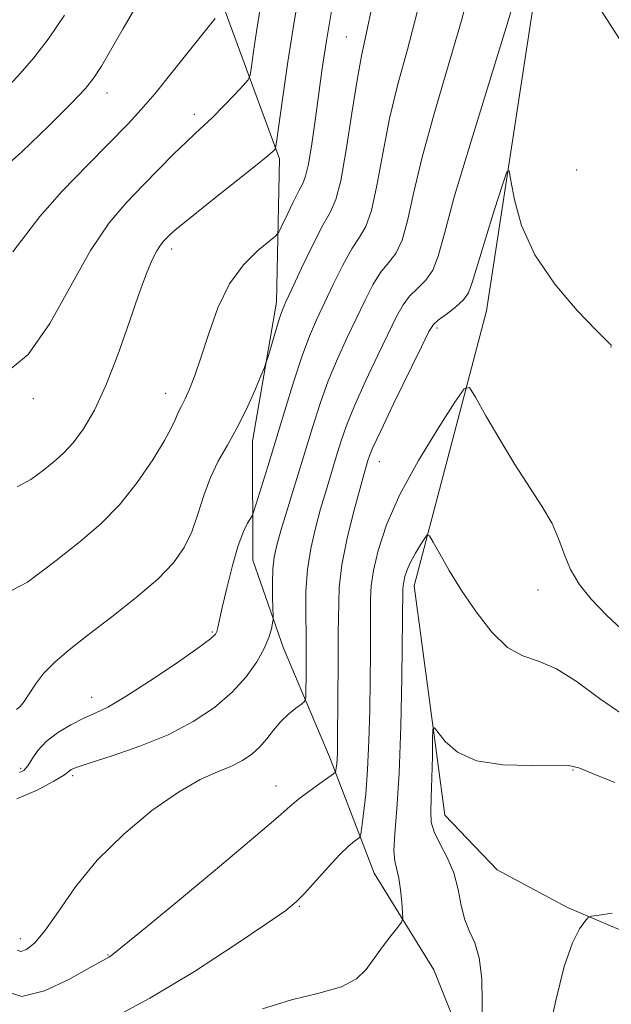
# Model space of a CAD drawing. Extents: x 2117300 to 2120200, y 347300 to 350200.
# Drawn here: x 2117653 to 2117738, y 349283 to 349425 of the extents above; entities that cross this region are included whole.
import ezdxf

# ---------------------------------------------------------------- set-up
doc = ezdxf.new("R2010")
doc.units = 0
doc.header["$MEASUREMENT"] = 0
for name, color, linetype, lineweight in [('DTM HARD BREAKLINE', 7, 'Continuous', 0), ('DTM SPOT ELEVATION', 2, 'Continuous', 13), ('INDEX CONTOUR', 41, 'Continuous', 13), ('INTERMEDIATE CONTOUR', 44, 'Continuous', 0)]:
    doc.layers.add(name, color=color, linetype=linetype, lineweight=lineweight)

msp = doc.modelspace()

# ---------------------------------------------------------------- linework, layer by layer
at = {"layer": 'DTM HARD BREAKLINE'}
for points in [[(2117719.134, 349206.37, 943.85), (2117717.448, 349235.716, 945.94), (2117717.784, 349260.945, 947.745), (2117717.218, 349275.623, 948.315), (2117712.262, 349287.998, 949.075), (2117703.673, 349301.965, 950.88), (2117697.245, 349318.745, 954.49), (2117690.562, 349334.412, 957.435), (2117686.156, 349347.075, 959.145), (2117686.095, 349364.258, 961.425), (2117689.581, 349384.283, 962.47), (2117690.023, 349404.921, 965.7), (2117681.364, 349428.489, 970.355), (2117677.879, 349447.638, 973.965), (2117684.579, 349480.551, 975.58), (2117699.316, 349521.535, 976.91), (2117715.895, 349557.295, 978.05), (2117716.537, 349583.231, 980.045)], [(2117746.16, 349558.27, 966.14), (2117731.18, 349497.32, 960.46), (2117726.85, 349462.6, 957.31), (2117726.98, 349429.52, 955.28), (2117719.86, 349383.01, 952.95), (2117709.46, 349343.39, 949.3), (2117713.86, 349310.33, 947.16), (2117721.4, 349302.44, 946.66), (2117731.57, 349297, 946.15), (2117741.94, 349292.58, 945.64)]]:
    msp.add_polyline3d(points, dxfattribs=at)
at = {"layer": 'DTM SPOT ELEVATION'}
for p in [(2117699.63, 349422.48, 962.88), (2117665.09, 349414.45, 971.38), (2117677.73, 349411.37, 968.48), (2117732.91, 349403.31, 955.58), (2117674.43, 349391.93, 965.58), (2117712.72, 349380.54, 953.68), (2117737.83, 349377.8, 953.98), (2117654.49, 349370.35, 967.58), (2117673.58, 349371.11, 964.68), (2117704.41, 349361.26, 953.28), (2117727.32, 349342.76, 951.28), (2117680.32, 349336.73, 960.18), (2117662.89, 349327.3, 960.68), (2117652.63, 349317.08, 960.38), (2117732.37, 349316.84, 947.88), (2117660.16, 349316, 957.68), (2117689.5, 349314.51, 954.68), (2117692.86, 349297.19, 951.88), (2117652.62, 349292.5, 956.58), (2117665.24, 349290.15, 954.08)]:
    msp.add_point(p, dxfattribs=at)
at = {"layer": 'INDEX CONTOUR'}
for points in [[(2117652.506, 349316.469, 960), (2117653.099, 349316.777, 960), (2117653.696, 349317.437, 960), (2117654.327, 349318.419, 960), (2117655.145, 349319.618, 960), (2117656.33, 349320.913, 960), (2117657.985, 349322.186, 960), (2117659.892, 349323.343, 960), (2117661.749, 349324.293, 960), (2117663.396, 349325.033, 960), (2117665.222, 349325.91, 960), (2117667.752, 349327.357, 960), (2117671.269, 349329.622, 960), (2117675.076, 349332.202, 960), (2117678.23, 349334.407, 960), (2117680.036, 349335.73, 960), (2117680.778, 349336.395, 960), (2117680.987, 349336.807, 960), (2117681.12, 349337.36, 960), (2117681.757, 349340.247, 960), (2117682.414, 349343.066, 960), (2117683.222, 349346.295, 960), (2117684.054, 349349.2, 960), (2117684.794, 349351.211, 960), (2117685.392, 349352.415, 960), (2117686.058, 349353.447, 960), (2117686.278, 349354.006, 960), (2117686.661, 349355.221, 960), (2117688.318, 349360.596, 960), (2117690.765, 349368.669, 960), (2117692.064, 349372.878, 960), (2117693.275, 349376.558, 960), (2117694.332, 349379.382, 960), (2117695.341, 349381.709, 960), (2117697.746, 349386.802, 960), (2117699.127, 349389.601, 960), (2117700.432, 349391.966, 960), (2117701.537, 349393.622, 960), (2117702.468, 349395.183, 960), (2117703.289, 349397.482, 960), (2117704.067, 349401.115, 960), (2117704.899, 349405.729, 960), (2117705.891, 349410.734, 960), (2117707.108, 349415.684, 960), (2117708.472, 349420.707, 960), (2117709.866, 349426.079, 960)], [(2117651.503, 349391.541, 970), (2117655.43, 349396.632, 970), (2117658.657, 349400.259, 970), (2117662.324, 349404.081, 970), (2117668.123, 349409.956, 970), (2117670.065, 349412.04, 970), (2117672.068, 349414.379, 970), (2117674.53, 349417.419, 970), (2117679.306, 349423.445, 970), (2117680.711, 349425.186, 970)], [(2117687.554, 349282.389, 950), (2117691.716, 349283.67, 950), (2117695.693, 349284.643, 950), (2117698.945, 349285.584, 950), (2117701.106, 349286.718, 950), (2117702.504, 349288.075, 950), (2117704.885, 349291.337, 950), (2117706.121, 349292.947, 950), (2117707.097, 349294.19, 950), (2117707.631, 349294.912, 950), (2117707.808, 349295.461, 950), (2117707.779, 349296.307, 950), (2117707.668, 349297.769, 950), (2117707.491, 349299.556, 950), (2117707.237, 349301.226, 950), (2117706.918, 349302.49, 950), (2117706.637, 349303.67, 950), (2117706.521, 349305.238, 950), (2117706.653, 349307.647, 950), (2117706.945, 349311.254, 950), (2117707.264, 349316.395, 950), (2117707.503, 349323.099, 950), (2117707.658, 349330.163, 950), (2117707.826, 349342.899, 950), (2117707.852, 349343.389, 950), (2117707.936, 349343.96, 950), (2117708.112, 349344.713, 950), (2117708.425, 349345.662, 950), (2117708.924, 349346.795, 950), (2117709.619, 349348.068, 950), (2117710.364, 349349.293, 950), (2117710.974, 349350.246, 950), (2117711.339, 349350.72, 950), (2117711.65, 349350.575, 950), (2117712.174, 349349.685, 950), (2117713.127, 349347.979, 950), (2117714.511, 349345.595, 950), (2117716.282, 349342.724, 950), (2117718.371, 349339.608, 950), (2117720.639, 349336.696, 950), (2117722.925, 349334.485, 950), (2117725.13, 349333.266, 950), (2117727.406, 349332.499, 950), (2117729.966, 349331.435, 950), (2117732.95, 349329.543, 950), (2117736.212, 349327.157, 950), (2117739.533, 349324.827, 950)]]:
    msp.add_polyline3d(points, dxfattribs=at)
at = {"layer": 'INTERMEDIATE CONTOUR'}
for points in [[(2117652.099, 349312.659, 958), (2117655.056, 349313.908, 958), (2117657.452, 349315.208, 958), (2117658.817, 349316.04, 958), (2117659.401, 349316.462, 958), (2117659.632, 349316.678, 958), (2117659.945, 349316.879, 958), (2117660.806, 349317.222, 958), (2117662.683, 349317.849, 958), (2117665.856, 349318.869, 958), (2117669.83, 349320.247, 958), (2117673.919, 349321.913, 958), (2117677.554, 349323.799, 958), (2117680.634, 349325.854, 958), (2117683.177, 349328.028, 958), (2117685.202, 349330.256, 958), (2117686.737, 349332.41, 958), (2117687.813, 349334.346, 958), (2117688.478, 349335.941, 958), (2117688.833, 349337.157, 958), (2117688.997, 349337.978, 958), (2117689.073, 349338.463, 958), (2117689.09, 349338.971, 958), (2117689.021, 349341.647, 958), (2117688.999, 349343.773, 958), (2117689.049, 349345.838, 958), (2117689.225, 349347.534, 958), (2117689.601, 349349.24, 958), (2117690.257, 349351.503, 958), (2117694.752, 349366.203, 958), (2117695.865, 349369.664, 958), (2117697.053, 349372.953, 958), (2117698.38, 349376.129, 958), (2117699.773, 349379.159, 958), (2117702.355, 349384.542, 958), (2117703.496, 349386.756, 958), (2117704.607, 349388.546, 958), (2117705.724, 349389.929, 958), (2117706.788, 349391.31, 958), (2117707.717, 349393.19, 958), (2117708.493, 349396.009, 958), (2117709.351, 349399.959, 958), (2117710.587, 349405.17, 958), (2117712.379, 349411.596, 958), (2117714.419, 349418.485, 958), (2117716.28, 349424.906, 958), (2117717.654, 349430.237, 958)], [(2117652.135, 349357.667, 966), (2117654.117, 349358.686, 966), (2117655.931, 349360.055, 966), (2117657.476, 349361.286, 966), (2117658.854, 349362.505, 966), (2117660.221, 349363.99, 966), (2117661.7, 349366.001, 966), (2117663.293, 349368.71, 966), (2117664.968, 349372.271, 966), (2117666.678, 349376.683, 966), (2117668.306, 349381.328, 966), (2117669.719, 349385.436, 966), (2117670.818, 349388.414, 966), (2117671.651, 349390.389, 966), (2117672.301, 349391.665, 966), (2117672.84, 349392.515, 966), (2117673.307, 349393.098, 966), (2117673.729, 349393.541, 966), (2117674.209, 349394.01, 966), (2117675.146, 349394.828, 966), (2117677.014, 349396.36, 966), (2117680.048, 349398.786, 966), (2117686.526, 349403.942, 966), (2117688.305, 349405.39, 966), (2117689.09, 349406.063, 966), (2117689.337, 349406.303, 966), (2117689.443, 349406.514, 966), (2117689.586, 349407.351, 966), (2117690.443, 349413.538, 966), (2117691.222, 349418.917, 966), (2117692.165, 349424.977, 966), (2117693.211, 349431.086, 966)], [(2117734.515, 349429.331, 956), (2117747.319, 349409.476, 956)], [(2117652.068, 349325.539, 962), (2117652.561, 349325.981, 962), (2117653.16, 349326.707, 962), (2117654.771, 349329.196, 962), (2117655.967, 349330.738, 962), (2117657.561, 349332.353, 962), (2117659.67, 349334.155, 962), (2117662.412, 349336.308, 962), (2117665.79, 349338.895, 962), (2117669.334, 349341.684, 962), (2117672.458, 349344.361, 962), (2117674.719, 349346.708, 962), (2117676.253, 349348.891, 962), (2117677.335, 349351.168, 962), (2117678.222, 349353.721, 962), (2117679.074, 349356.406, 962), (2117680.026, 349358.999, 962), (2117681.179, 349361.354, 962), (2117682.488, 349363.64, 962), (2117683.87, 349366.104, 962), (2117685.231, 349368.866, 962), (2117686.432, 349371.546, 962), (2117687.325, 349373.642, 962), (2117687.824, 349374.841, 962), (2117688.103, 349375.603, 962), (2117688.401, 349376.581, 962), (2117689.487, 349380.206, 962), (2117690.031, 349381.964, 962), (2117690.443, 349383.169, 962), (2117690.929, 349384.325, 962), (2117691.77, 349386.142, 962), (2117693.136, 349389.062, 962), (2117694.758, 349392.446, 962), (2117696.256, 349395.385, 962), (2117697.35, 349397.315, 962), (2117698.149, 349399.057, 962), (2117698.86, 349401.775, 962), (2117699.64, 349406.221, 962), (2117700.448, 349411.499, 962), (2117701.195, 349416.298, 962), (2117701.838, 349419.771, 962), (2117702.525, 349422.93, 962), (2117703.452, 349427.251, 962)], [(2117652.135, 349290.857, 956), (2117652.702, 349290.65, 956), (2117653.513, 349290.926, 956), (2117654.654, 349291.84, 956), (2117656.165, 349293.635, 956), (2117658.102, 349296.442, 956), (2117660.575, 349299.968, 956), (2117663.71, 349303.811, 956), (2117667.523, 349307.586, 956), (2117671.602, 349310.97, 956), (2117675.423, 349313.654, 956), (2117678.575, 349315.439, 956), (2117681.083, 349316.566, 956), (2117683.078, 349317.384, 956), (2117684.689, 349318.192, 956), (2117686.012, 349319.089, 956), (2117687.14, 349320.123, 956), (2117688.161, 349321.318, 956), (2117689.153, 349322.582, 956), (2117690.192, 349323.801, 956), (2117691.309, 349324.867, 956), (2117692.367, 349325.723, 956), (2117693.183, 349326.323, 956), (2117693.631, 349326.7, 956), (2117693.799, 349327.216, 956), (2117693.831, 349328.314, 956), (2117693.846, 349330.31, 956), (2117693.852, 349333.014, 956), (2117693.834, 349336.11, 956), (2117693.795, 349339.323, 956), (2117693.827, 349342.546, 956), (2117694.04, 349345.711, 956), (2117694.512, 349348.763, 956), (2117695.18, 349351.687, 956), (2117695.945, 349354.481, 956), (2117696.724, 349357.138, 956), (2117698.19, 349361.967, 956), (2117698.869, 349364.159, 956), (2117699.682, 349366.503, 956), (2117700.832, 349369.348, 956), (2117702.428, 349372.876, 956), (2117704.205, 349376.61, 956), (2117706.964, 349382.282, 956), (2117707.865, 349383.911, 956), (2117708.782, 349385.127, 956), (2117709.91, 349386.236, 956), (2117711.107, 349387.437, 956), (2117712.146, 349388.897, 956), (2117712.92, 349390.902, 956), (2117713.802, 349394.189, 956), (2117715.283, 349399.606, 956), (2117717.649, 349407.509, 956), (2117722.693, 349423.734, 956), (2117724.085, 349428.377, 956)], [(2117596.962, 349426.469, 974), (2117601.852, 349423.192, 974), (2117615.761, 349413.956, 974), (2117617.405, 349412.907, 974), (2117620.054, 349411.255, 974), (2117623.255, 349409.28, 974), (2117626.225, 349407.477, 974), (2117628.427, 349406.252, 974), (2117630.327, 349405.673, 974), (2117632.64, 349405.723, 974), (2117635.868, 349406.382, 974), (2117639.663, 349407.615, 974), (2117643.463, 349409.383, 974), (2117646.818, 349411.624, 974), (2117649.718, 349414.174, 974), (2117652.263, 349416.843, 974), (2117654.56, 349419.516, 974), (2117656.749, 349422.373, 974), (2117658.976, 349425.667, 974)], [(2117649.154, 349341.613, 964), (2117653.645, 349343.922, 964), (2117657.756, 349347.024, 964), (2117661.234, 349349.78, 964), (2117664.207, 349352.309, 964), (2117666.899, 349355.045, 964), (2117669.454, 349358.254, 964), (2117671.708, 349361.534, 964), (2117673.418, 349364.317, 964), (2117674.427, 349366.184, 964), (2117674.933, 349367.315, 964), (2117675.216, 349368.037, 964), (2117675.516, 349368.653, 964), (2117675.903, 349369.363, 964), (2117676.401, 349370.339, 964), (2117677.033, 349371.748, 964), (2117677.806, 349373.725, 964), (2117678.723, 349376.396, 964), (2117679.801, 349379.78, 964), (2117681.127, 349383.458, 964), (2117682.8, 349386.9, 964), (2117684.834, 349389.673, 964), (2117686.883, 349391.715, 964), (2117689.433, 349393.808, 964), (2117689.913, 349394.388, 964), (2117690.364, 349395.295, 964), (2117691.091, 349396.854, 964), (2117691.975, 349398.707, 964), (2117692.787, 349400.325, 964), (2117693.364, 349401.388, 964), (2117693.78, 349402.422, 964), (2117694.175, 349404.163, 964), (2117694.653, 349407.108, 964), (2117695.18, 349410.806, 964), (2117696.163, 349417.971, 964), (2117696.728, 349421.664, 964), (2117697.564, 349426.563, 964)], [(2117649.179, 349402.74, 972), (2117652.84, 349405.96, 972), (2117656.712, 349409.674, 972), (2117659.962, 349412.933, 972), (2117662.003, 349415.076, 972), (2117663.234, 349416.6, 972), (2117664.303, 349418.293, 972), (2117667.436, 349423.737, 972), (2117669.277, 349426.869, 972)], [(2117650.47, 349374.027, 968), (2117653.725, 349376.725, 968), (2117656.864, 349381.195, 968), (2117662.753, 349391.702, 968), (2117665.445, 349395.689, 968), (2117667.981, 349398.711, 968), (2117670.391, 349401.212, 968), (2117674.765, 349405.64, 968), (2117676.52, 349407.365, 968), (2117677.897, 349408.647, 968), (2117679.098, 349409.734, 968), (2117680.39, 349410.957, 968), (2117681.939, 349412.528, 968), (2117683.51, 349414.177, 968), (2117684.763, 349415.514, 968), (2117685.462, 349416.316, 968), (2117685.776, 349417.022, 968), (2117685.974, 349418.237, 968), (2117686.274, 349420.404, 968), (2117686.695, 349423.313, 968), (2117687.205, 349426.59, 968)], [(2117650.576, 349284.876, 954), (2117652.838, 349284.187, 954), (2117656.071, 349284.976, 954), (2117659.614, 349286.628, 954), (2117662.59, 349288.287, 954), (2117665.473, 349289.91, 954), (2117665.868, 349290.182, 954), (2117667.133, 349291.186, 954), (2117670.125, 349293.634, 954), (2117675.28, 349297.884, 954), (2117681.332, 349302.905, 954), (2117686.591, 349307.314, 954), (2117689.813, 349310.086, 954), (2117691.54, 349311.611, 954), (2117692.763, 349312.639, 954), (2117694.241, 349313.751, 954), (2117695.817, 349314.873, 954), (2117697.819, 349316.27, 954), (2117698.092, 349316.526, 954), (2117698.157, 349316.753, 954), (2117698.207, 349317.131, 954), (2117698.268, 349317.679, 954), (2117698.323, 349318.378, 954), (2117698.361, 349319.291, 954), (2117698.388, 349320.819, 954), (2117698.449, 349327.423, 954), (2117698.477, 349332.078, 954), (2117698.483, 349336.505, 954), (2117698.601, 349343.138, 954), (2117699.008, 349346.386, 954), (2117699.793, 349350.229, 954), (2117700.757, 349354.164, 954), (2117701.634, 349357.458, 954), (2117702.217, 349359.574, 954), (2117702.764, 349361.447, 954), (2117702.986, 349362.114, 954), (2117703.498, 349363.342, 954), (2117704.61, 349365.743, 954), (2117706.476, 349369.623, 954), (2117710.479, 349377.826, 954), (2117711.574, 349380.022, 954), (2117712.234, 349381.066, 954), (2117712.957, 349381.708, 954), (2117714.097, 349382.543, 954), (2117715.426, 349383.563, 954), (2117716.575, 349384.605, 954), (2117717.295, 349385.631, 954), (2117717.833, 349387.098, 954), (2117718.559, 349389.586, 954), (2117719.719, 349393.387, 954), (2117721.053, 349397.634, 954), (2117722.177, 349401.172, 954), (2117722.817, 349403.061, 954), (2117723.134, 349403.231, 954), (2117723.402, 349401.827, 954), (2117723.901, 349399.049, 954), (2117724.944, 349395.313, 954), (2117726.853, 349391.091, 954), (2117729.754, 349386.856, 954), (2117732.983, 349383.091, 954), (2117735.68, 349380.281, 954), (2117737.91, 349378.048, 954)], [(2117665.044, 349280.568, 952), (2117671.289, 349283.914, 952), (2117677.725, 349287.783, 952), (2117683.616, 349291.601, 952), (2117688.176, 349294.687, 952), (2117690.9, 349296.594, 952), (2117692.412, 349297.805, 952), (2117693.619, 349299.033, 952), (2117697.042, 349302.819, 952), (2117698.73, 349304.626, 952), (2117699.983, 349305.849, 952), (2117700.815, 349306.555, 952), (2117701.315, 349306.92, 952), (2117701.578, 349307.15, 952), (2117701.725, 349307.592, 952), (2117701.88, 349308.624, 952), (2117702.136, 349310.543, 952), (2117702.444, 349313.33, 952), (2117702.723, 349316.881, 952), (2117702.911, 349321.045, 952), (2117703.021, 349325.473, 952), (2117703.083, 349329.762, 952), (2117703.125, 349333.574, 952), (2117703.15, 349336.811, 952), (2117703.157, 349341.495, 952), (2117703.26, 349343.386, 952), (2117703.583, 349345.588, 952), (2117704.26, 349348.494, 952), (2117705.467, 349352.153, 952), (2117707.393, 349356.525, 952), (2117710.074, 349361.435, 952), (2117712.948, 349366.158, 952), (2117715.3, 349369.834, 952), (2117716.647, 349371.772, 952), (2117717.428, 349371.97, 952), (2117718.312, 349370.601, 952), (2117719.807, 349367.91, 952), (2117721.784, 349364.456, 952), (2117723.948, 349360.876, 952), (2117727.877, 349354.879, 952), (2117729.335, 349352.365, 952), (2117730.343, 349350.036, 952), (2117731.135, 349347.836, 952), (2117732.018, 349345.722, 952), (2117733.262, 349343.635, 952), (2117734.979, 349341.468, 952), (2117737.24, 349339.098, 952), (2117740.026, 349336.491, 952)], [(2117719.191, 349280.176, 948), (2117719.27, 349283.294, 948), (2117719.184, 349286.702, 948), (2117718.845, 349289.731, 948), (2117718.212, 349291.909, 948), (2117717.442, 349293.562, 948), (2117716.741, 349295.217, 948), (2117716.243, 349297.271, 948), (2117715.792, 349299.613, 948), (2117715.162, 349302.004, 948), (2117714.215, 349304.235, 948), (2117713.168, 349306.217, 948), (2117712.328, 349307.891, 948), (2117711.918, 349309.286, 948), (2117711.841, 349310.775, 948), (2117711.919, 349312.821, 948), (2117712.003, 349315.677, 948), (2117712.064, 349318.766, 948), (2117712.103, 349321.305, 948), (2117712.152, 349322.674, 948), (2117712.353, 349322.918, 948), (2117713.913, 349320.915, 948), (2117715.69, 349319.379, 948), (2117718.457, 349318.138, 948), (2117722.257, 349317.559, 948), (2117726.324, 349317.463, 948), (2117729.693, 349317.534, 948), (2117731.739, 349317.485, 948), (2117733.203, 349317.137, 948), (2117735.169, 349316.34, 948), (2117738.378, 349315.019, 948)], [(2117728.637, 349277.72, 946), (2117729.824, 349283.407, 946), (2117731.092, 349288.484, 946), (2117732.291, 349291.933, 946), (2117733.311, 349293.937, 946), (2117734.052, 349294.979, 946), (2117734.507, 349295.495, 946), (2117735.045, 349295.738, 946), (2117736.124, 349295.92, 946), (2117738.04, 349296.207, 946)]]:
    msp.add_polyline3d(points, dxfattribs=at)

doc.saveas('drawing.dxf')
